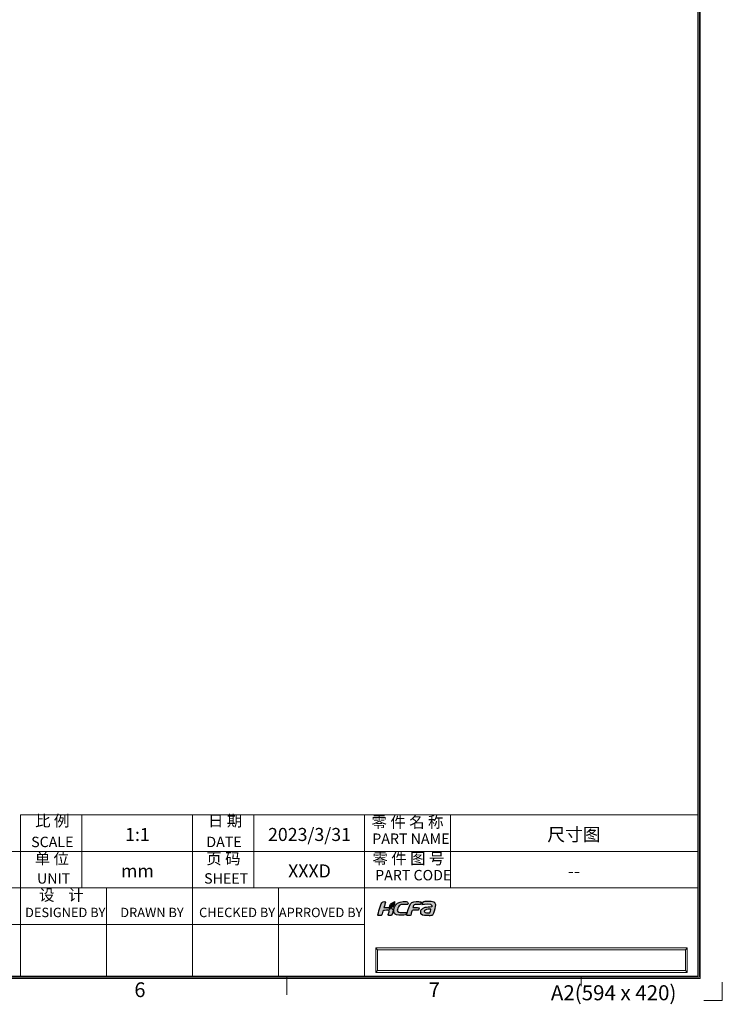
# Model space of a CAD drawing. Units: millimetres. Extents: x 2764 to 4126, y 1160 to 1575.
# Drawn here: x 3939 to 4126, y 1160 to 1421 of the extents above; entities that cross this region are included whole.
import ezdxf
from ezdxf.enums import TextEntityAlignment as Align

# ---------------------------------------------------------------- set-up
doc = ezdxf.new("R2010")
doc.units = ezdxf.units.MM
doc.header["$MEASUREMENT"] = 0
doc.layers.add('layer 1', color=7, linetype='Continuous')
doc.layers.add('outline', color=7, linetype='Continuous', lineweight=25)
doc.layers.add('细实线层', color=7, linetype='Continuous', lineweight=18)
doc.styles.add('鸿蒙CAD', font='txt')

# ---------------------------------------------------------------- blocks, each defined once
blk = doc.blocks.new('hcfa')
at = {"layer": 'outline'}
h = blk.add_hatch(color=164, dxfattribs=at)
edge = h.paths.add_edge_path()
edge.add_spline(control_points=[(7.07, 2.36), (6.56, 2.36), (5.94, 2.45), (5.68, 1.95)], knot_values=[0.842105, 0.842105, 0.842105, 0.842105, 0.894737, 0.894737, 0.894737, 0.894737], degree=3, periodic=0)
edge.add_spline(control_points=[(5.68, 1.95), (5.5, 1.6), (5.1, 0.37), (5.04, 0.05)], knot_values=[0.894737, 0.894737, 0.894737, 0.894737, 1, 1, 1, 1], degree=3, periodic=0)
edge.add_spline(control_points=[(5.04, 0.05), (5.04, 0.02), (5.04, -0.03), (5.11, -0.03), (5.11, -0.03), (5.11, -0.03), (5.64, -0.03), (5.64, -0.03)], knot_values=[0, 0, 0, 0, 0.052632, 0.052632, 0.052632, 0.052632, 0.105263, 0.105263, 0.105263, 0.105263], degree=3, periodic=0)
edge.add_spline(control_points=[(5.64, -0.03), (5.76, -0.03), (5.74, 0.02), (5.79, 0.22)], knot_values=[0.105263, 0.105263, 0.105263, 0.105263, 0.157895, 0.157895, 0.157895, 0.157895], degree=3, periodic=0)
edge.add_spline(control_points=[(5.79, 0.22), (5.83, 0.33), (5.92, 0.77), (6.02, 0.82)], knot_values=[0.157895, 0.157895, 0.157895, 0.157895, 0.210526, 0.210526, 0.210526, 0.210526], degree=3, periodic=0)
edge.add_spline(control_points=[(6.02, 0.82), (6.12, 0.94), (6.84, 0.81), (7.05, 0.86)], knot_values=[0.210526, 0.210526, 0.210526, 0.210526, 0.263158, 0.263158, 0.263158, 0.263158], degree=3, periodic=0)
edge.add_spline(control_points=[(7.05, 0.86), (7.09, 0.87), (7.11, 0.89), (7.12, 0.92)], knot_values=[0.263158, 0.263158, 0.263158, 0.263158, 0.315789, 0.315789, 0.315789, 0.315789], degree=3, periodic=0)
edge.add_spline(control_points=[(7.12, 0.92), (7.14, 0.97), (7.21, 1.14), (7.21, 1.2)], knot_values=[0.315789, 0.315789, 0.315789, 0.315789, 0.368421, 0.368421, 0.368421, 0.368421], degree=3, periodic=0)
edge.add_spline(control_points=[(7.21, 1.2), (7.21, 1.24), (7.23, 1.29), (7.18, 1.3)], knot_values=[0.368421, 0.368421, 0.368421, 0.368421, 0.421053, 0.421053, 0.421053, 0.421053], degree=3, periodic=0)
edge.add_spline(control_points=[(7.18, 1.3), (6.84, 1.38), (6.46, 1.35), (6.12, 1.32)], knot_values=[0.421053, 0.421053, 0.421053, 0.421053, 0.473684, 0.473684, 0.473684, 0.473684], degree=3, periodic=0)
edge.add_spline(control_points=[(6.12, 1.32), (6.12, 1.37), (6.16, 1.49), (6.17, 1.54)], knot_values=[0.473684, 0.473684, 0.473684, 0.473684, 0.526316, 0.526316, 0.526316, 0.526316], degree=3, periodic=0)
edge.add_spline(control_points=[(6.17, 1.54), (6.24, 1.77), (6.43, 1.86), (6.7, 1.86), (6.7, 1.86), (6.7, 1.86), (7.19, 1.86), (7.19, 1.86)], knot_values=[0.526316, 0.526316, 0.526316, 0.526316, 0.578947, 0.578947, 0.578947, 0.578947, 0.631579, 0.631579, 0.631579, 0.631579], degree=3, periodic=0)
edge.add_spline(control_points=[(7.19, 1.86), (7.31, 1.86), (7.45, 1.84), (7.48, 1.91)], knot_values=[0.631579, 0.631579, 0.631579, 0.631579, 0.684211, 0.684211, 0.684211, 0.684211], degree=3, periodic=0)
edge.add_spline(control_points=[(7.48, 1.91), (7.5, 1.96), (7.57, 2.13), (7.57, 2.19)], knot_values=[0.684211, 0.684211, 0.684211, 0.684211, 0.736842, 0.736842, 0.736842, 0.736842], degree=3, periodic=0)
edge.add_spline(control_points=[(7.57, 2.19), (7.57, 2.25), (7.56, 2.29), (7.49, 2.32)], knot_values=[0.736842, 0.736842, 0.736842, 0.736842, 0.789474, 0.789474, 0.789474, 0.789474], degree=3, periodic=0)
edge.add_spline(control_points=[(7.49, 2.32), (7.38, 2.36), (7.17, 2.36), (7.07, 2.36)], knot_values=[0.789474, 0.789474, 0.789474, 0.789474, 0.842105, 0.842105, 0.842105, 0.842105], degree=3, periodic=0)
edge = h.paths.add_edge_path()
edge.add_spline(control_points=[(3.72, 1.65), (4.08, 2.02), (4.83, 1.84), (5.23, 1.86)], knot_values=[0.538462, 0.538462, 0.538462, 0.538462, 0.615385, 0.615385, 0.615385, 0.615385], degree=3, periodic=0)
edge.add_spline(control_points=[(5.23, 1.86), (5.27, 1.86), (5.31, 2.17), (5.2, 2.29)], knot_values=[0.615385, 0.615385, 0.615385, 0.615385, 0.692308, 0.692308, 0.692308, 0.692308], degree=3, periodic=0)
edge.add_spline(control_points=[(5.2, 2.29), (5.15, 2.34), (5.05, 2.36), (4.95, 2.37)], knot_values=[0.692308, 0.692308, 0.692308, 0.692308, 0.769231, 0.769231, 0.769231, 0.769231], degree=3, periodic=0)
edge.add_spline(control_points=[(4.95, 2.37), (4.27, 2.4), (3.51, 2.36), (3.08, 1.72)], knot_values=[0.769231, 0.769231, 0.769231, 0.769231, 0.846154, 0.846154, 0.846154, 0.846154], degree=3, periodic=0)
edge.add_spline(control_points=[(3.08, 1.72), (2.87, 1.41), (2.66, 0.72), (2.88, 0.37)], knot_values=[0.846154, 0.846154, 0.846154, 0.846154, 1, 1, 1, 1], degree=3, periodic=0)
edge.add_spline(control_points=[(2.88, 0.37), (2.95, 0.26), (3.06, 0.13), (3.25, 0.08)], knot_values=[0, 0, 0, 0, 0.076923, 0.076923, 0.076923, 0.076923], degree=3, periodic=0)
edge.add_spline(control_points=[(3.25, 0.08), (3.71, -0.04), (4.59, -0.06), (4.85, 0.08)], knot_values=[0.076923, 0.076923, 0.076923, 0.076923, 0.153846, 0.153846, 0.153846, 0.153846], degree=3, periodic=0)
edge.add_spline(control_points=[(4.85, 0.08), (4.96, 0.13), (5.03, 0.39), (5, 0.47)], knot_values=[0.153846, 0.153846, 0.153846, 0.153846, 0.230769, 0.230769, 0.230769, 0.230769], degree=3, periodic=0)
edge.add_spline(control_points=[(5, 0.47), (4.99, 0.51), (4.61, 0.46), (4.52, 0.46)], knot_values=[0.230769, 0.230769, 0.230769, 0.230769, 0.307692, 0.307692, 0.307692, 0.307692], degree=3, periodic=0)
edge.add_spline(control_points=[(4.52, 0.46), (4.29, 0.45), (3.89, 0.42), (3.69, 0.5)], knot_values=[0.307692, 0.307692, 0.307692, 0.307692, 0.384615, 0.384615, 0.384615, 0.384615], degree=3, periodic=0)
edge.add_spline(control_points=[(3.69, 0.5), (3.51, 0.58), (3.39, 0.62), (3.39, 0.8)], knot_values=[0.384615, 0.384615, 0.384615, 0.384615, 0.461538, 0.461538, 0.461538, 0.461538], degree=3, periodic=0)
edge.add_spline(control_points=[(3.39, 0.8), (3.39, 1.04), (3.54, 1.47), (3.72, 1.65)], knot_values=[0.461538, 0.461538, 0.461538, 0.461538, 0.538462, 0.538462, 0.538462, 0.538462], degree=3, periodic=0)
edge = h.paths.add_edge_path()
edge.add_spline(control_points=[(1.07, 1.31), (1.08, 1.43), (1.2, 1.78), (1.24, 1.9)], knot_values=[0.68, 0.68, 0.68, 0.68, 0.72, 0.72, 0.72, 0.72], degree=3, periodic=0)
edge.add_spline(control_points=[(1.24, 1.9), (1.26, 1.97), (1.36, 2.23), (1.36, 2.28)], knot_values=[0.72, 0.72, 0.72, 0.72, 0.76, 0.76, 0.76, 0.76], degree=3, periodic=0)
edge.add_spline(control_points=[(1.36, 2.28), (1.36, 2.39), (1.07, 2.39), (0.92, 2.35)], knot_values=[0.76, 0.76, 0.76, 0.76, 0.8, 0.8, 0.8, 0.8], degree=3, periodic=0)
edge.add_spline(control_points=[(0.92, 2.35), (0.83, 2.31), (0.74, 2.24), (0.68, 2.17)], knot_values=[0.8, 0.8, 0.8, 0.8, 0.84, 0.84, 0.84, 0.84], degree=3, periodic=0)
edge.add_spline(control_points=[(0.68, 2.17), (0.61, 2.08), (0.53, 1.93), (0.5, 1.82)], knot_values=[0.84, 0.84, 0.84, 0.84, 0.88, 0.88, 0.88, 0.88], degree=3, periodic=0)
edge.add_spline(control_points=[(0.5, 1.82), (0.35, 1.34), (0.22, 0.86), (0.09, 0.38)], knot_values=[0.88, 0.88, 0.88, 0.88, 0.92, 0.92, 0.92, 0.92], degree=3, periodic=0)
edge.add_spline(control_points=[(0.09, 0.38), (0.07, 0.32), (-0.01, 0.1), (-0.01, 0.05)], knot_values=[0.92, 0.92, 0.92, 0.92, 1, 1, 1, 1], degree=3, periodic=0)
edge.add_spline(control_points=[(-0.01, 0.05), (-0.01, 0.02), (-0.01, -0.03), (0.06, -0.03), (0.06, -0.03), (0.06, -0.03), (0.59, -0.03), (0.59, -0.03)], knot_values=[0, 0, 0, 0, 0.04, 0.04, 0.04, 0.04, 0.08, 0.08, 0.08, 0.08], degree=3, periodic=0)
edge.add_spline(control_points=[(0.59, -0.03), (0.71, -0.03), (0.72, 0.1), (0.75, 0.22), (0.75, 0.22), (0.75, 0.22), (0.89, 0.69), (0.89, 0.69)], knot_values=[0.08, 0.08, 0.08, 0.08, 0.12, 0.12, 0.12, 0.12, 0.16, 0.16, 0.16, 0.16], degree=3, periodic=0)
edge.add_spline(control_points=[(0.89, 0.69), (0.91, 0.76), (0.93, 0.77), (0.99, 0.8)], knot_values=[0.16, 0.16, 0.16, 0.16, 0.2, 0.2, 0.2, 0.2], degree=3, periodic=0)
edge.add_spline(control_points=[(0.99, 0.8), (1.12, 0.86), (1.89, 0.9), (1.97, 0.81)], knot_values=[0.2, 0.2, 0.2, 0.2, 0.24, 0.24, 0.24, 0.24], degree=3, periodic=0)
edge.add_spline(control_points=[(1.97, 0.81), (2.06, 0.7), (1.94, 0.45), (1.89, 0.3)], knot_values=[0.24, 0.24, 0.24, 0.24, 0.28, 0.28, 0.28, 0.28], degree=3, periodic=0)
edge.add_spline(control_points=[(1.89, 0.3), (1.87, 0.21), (1.75, -0.03), (1.9, -0.03), (1.9, -0.03), (1.9, -0.03), (2.39, -0.03), (2.39, -0.03)], knot_values=[0.28, 0.28, 0.28, 0.28, 0.32, 0.32, 0.32, 0.32, 0.36, 0.36, 0.36, 0.36], degree=3, periodic=0)
edge.add_spline(control_points=[(2.39, -0.03), (2.47, -0.03), (2.66, 0.65), (2.66, 0.77)], knot_values=[0.36, 0.36, 0.36, 0.36, 0.4, 0.4, 0.4, 0.4], degree=3, periodic=0)
edge.add_spline(control_points=[(2.66, 0.77), (2.66, 0.98), (2.57, 1.1), (2.45, 1.19)], knot_values=[0.4, 0.4, 0.4, 0.4, 0.44, 0.44, 0.44, 0.44], degree=3, periodic=0)
edge.add_spline(control_points=[(2.45, 1.19), (2.4, 1.22), (2.34, 1.25), (2.28, 1.27)], knot_values=[0.44, 0.44, 0.44, 0.44, 0.48, 0.48, 0.48, 0.48], degree=3, periodic=0)
edge.add_spline(control_points=[(2.28, 1.27), (2.25, 1.27), (2.22, 1.27), (2.19, 1.26)], knot_values=[0.48, 0.48, 0.48, 0.48, 0.52, 0.52, 0.52, 0.52], degree=3, periodic=0)
edge.add_spline(control_points=[(2.19, 1.26), (2.15, 1.09), (2.21, 1.14), (2.01, 1.05)], knot_values=[0.52, 0.52, 0.52, 0.52, 0.56, 0.56, 0.56, 0.56], degree=3, periodic=0)
edge.add_spline(control_points=[(2.01, 1.05), (1.98, 1.04), (2, 1.04), (1.96, 1.03)], knot_values=[0.56, 0.56, 0.56, 0.56, 0.6, 0.6, 0.6, 0.6], degree=3, periodic=0)
edge.add_spline(control_points=[(1.96, 1.03), (1.96, 1.1), (1.99, 1.22), (2.03, 1.33)], knot_values=[0.6, 0.6, 0.6, 0.6, 0.64, 0.64, 0.64, 0.64], degree=3, periodic=0)
edge.add_spline(control_points=[(2.03, 1.33), (1.71, 1.37), (1.35, 1.32), (1.07, 1.31)], knot_values=[0.64, 0.64, 0.64, 0.64, 0.68, 0.68, 0.68, 0.68], degree=3, periodic=0)
edge = h.paths.add_edge_path()
edge.add_spline(control_points=[(9.76, 0.39), (9.93, 0.81), (10.07, 1.5), (10.1, 1.82)], knot_values=[0, 0, 0, 0, 0.045455, 0.045455, 0.045455, 0.045455], degree=3, periodic=0)
edge.add_spline(control_points=[(10.1, 1.82), (10.09, 1.99), (10.01, 2.14), (9.78, 2.25)], knot_values=[0.909091, 0.909091, 0.909091, 0.909091, 1, 1, 1, 1], degree=3, periodic=0)
edge.add_spline(control_points=[(9.78, 2.25), (9.53, 2.38), (9.13, 2.37), (8.82, 2.37)], knot_values=[0.863636, 0.863636, 0.863636, 0.863636, 0.909091, 0.909091, 0.909091, 0.909091], degree=3, periodic=0)
edge.add_spline(control_points=[(8.82, 2.37), (8.55, 2.37), (8.28, 2.37), (8.04, 2.34)], knot_values=[0.818182, 0.818182, 0.818182, 0.818182, 0.863636, 0.863636, 0.863636, 0.863636], degree=3, periodic=0)
edge.add_spline(control_points=[(8.04, 2.34), (7.98, 2.33), (7.9, 2.32), (7.86, 2.29)], knot_values=[0.772727, 0.772727, 0.772727, 0.772727, 0.818182, 0.818182, 0.818182, 0.818182], degree=3, periodic=0)
edge.add_spline(control_points=[(7.86, 2.29), (7.79, 2.25), (7.73, 2), (7.71, 1.93)], knot_values=[0.727273, 0.727273, 0.727273, 0.727273, 0.772727, 0.772727, 0.772727, 0.772727], degree=3, periodic=0)
edge.add_spline(control_points=[(7.71, 1.93), (7.7, 1.89), (7.68, 1.86), (7.72, 1.86)], knot_values=[0.681818, 0.681818, 0.681818, 0.681818, 0.727273, 0.727273, 0.727273, 0.727273], degree=3, periodic=0)
edge.add_spline(control_points=[(7.72, 1.86), (8.06, 1.9), (9.44, 2.11), (9.44, 1.71)], knot_values=[0.636364, 0.636364, 0.636364, 0.636364, 0.681818, 0.681818, 0.681818, 0.681818], degree=3, periodic=0)
edge.add_spline(control_points=[(9.44, 1.71), (9.44, 1.65), (9.43, 1.5), (9.4, 1.48)], knot_values=[0.590909, 0.590909, 0.590909, 0.590909, 0.636364, 0.636364, 0.636364, 0.636364], degree=3, periodic=0)
edge.add_spline(control_points=[(9.4, 1.48), (9.39, 1.47), (9.38, 1.47), (9.36, 1.47)], knot_values=[0.545455, 0.545455, 0.545455, 0.545455, 0.590909, 0.590909, 0.590909, 0.590909], degree=3, periodic=0)
edge.add_spline(control_points=[(9.36, 1.47), (8.99, 1.39), (8.61, 1.41), (8.23, 1.31)], knot_values=[0.5, 0.5, 0.5, 0.5, 0.545455, 0.545455, 0.545455, 0.545455], degree=3, periodic=0)
edge.add_spline(control_points=[(8.23, 1.31), (8.05, 1.26), (7.85, 1.18), (7.71, 1.07)], knot_values=[0.454545, 0.454545, 0.454545, 0.454545, 0.5, 0.5, 0.5, 0.5], degree=3, periodic=0)
edge.add_spline(control_points=[(7.71, 1.07), (7.64, 1.01), (7.57, 0.94), (7.52, 0.87)], knot_values=[0.409091, 0.409091, 0.409091, 0.409091, 0.454545, 0.454545, 0.454545, 0.454545], degree=3, periodic=0)
edge.add_spline(control_points=[(7.52, 0.87), (7.44, 0.72), (7.38, 0.48), (7.47, 0.32)], knot_values=[0.363636, 0.363636, 0.363636, 0.363636, 0.409091, 0.409091, 0.409091, 0.409091], degree=3, periodic=0)
edge.add_spline(control_points=[(7.47, 0.32), (7.5, 0.28), (7.53, 0.24), (7.57, 0.21)], knot_values=[0.318182, 0.318182, 0.318182, 0.318182, 0.363636, 0.363636, 0.363636, 0.363636], degree=3, periodic=0)
edge.add_spline(control_points=[(7.57, 0.21), (7.78, -0.01), (8.48, -0.04), (8.78, -0.02)], knot_values=[0.272727, 0.272727, 0.272727, 0.272727, 0.318182, 0.318182, 0.318182, 0.318182], degree=3, periodic=0)
edge.add_spline(control_points=[(8.78, -0.02), (8.82, -0.02), (8.85, -0.02), (8.96, -0.01)], knot_values=[0.227273, 0.227273, 0.227273, 0.227273, 0.272727, 0.272727, 0.272727, 0.272727], degree=3, periodic=0)
edge.add_spline(control_points=[(8.96, -0.01), (8.96, -0.01), (8.95, -0.04), (8.95, -0.04)], knot_values=[0.181818, 0.181818, 0.181818, 0.181818, 0.227273, 0.227273, 0.227273, 0.227273], degree=3, periodic=0)
edge.add_spline(control_points=[(8.95, -0.04), (8.95, -0.04), (8.95, -0.04), (8.96, -0.04)], knot_values=[0.136364, 0.136364, 0.136364, 0.136364, 0.181818, 0.181818, 0.181818, 0.181818], degree=3, periodic=0)
edge.add_spline(control_points=[(8.96, -0.04), (9.17, -0.04), (9.51, -0.01), (9.57, 0.04)], knot_values=[0.090909, 0.090909, 0.090909, 0.090909, 0.136364, 0.136364, 0.136364, 0.136364], degree=3, periodic=0)
edge.add_spline(control_points=[(9.57, 0.04), (9.64, 0.1), (9.72, 0.29), (9.76, 0.39)], knot_values=[0.045455, 0.045455, 0.045455, 0.045455, 0.090909, 0.090909, 0.090909, 0.090909], degree=3, periodic=0)
edge = h.paths.add_edge_path(flags=16)
edge.add_spline(control_points=[(9.27, 1.06), (9.24, 0.91), (9.12, 0.54), (9.07, 0.41)], knot_values=[0.6, 0.6, 0.6, 0.6, 1, 1, 1, 1], degree=3, periodic=0)
edge.add_spline(control_points=[(9.07, 0.41), (8.88, 0.41), (8.11, 0.36), (8.11, 0.65)], knot_values=[0, 0, 0, 0, 0.2, 0.2, 0.2, 0.2], degree=3, periodic=0)
edge.add_spline(control_points=[(8.11, 0.65), (8.11, 0.76), (8.19, 0.85), (8.26, 0.9)], knot_values=[0.2, 0.2, 0.2, 0.2, 0.4, 0.4, 0.4, 0.4], degree=3, periodic=0)
edge.add_spline(control_points=[(8.26, 0.9), (8.43, 1.01), (9.09, 1.06), (9.27, 1.06)], knot_values=[0.4, 0.4, 0.4, 0.4, 0.6, 0.6, 0.6, 0.6], degree=3, periodic=0)
h = blk.add_hatch(color=82, dxfattribs=at)
edge = h.paths.add_edge_path()
edge.add_spline(control_points=[(2.71, 1.97), (2.54, 1.64), (2.3, 1.69), (2.12, 1.4)], knot_values=[0.823529, 0.823529, 0.823529, 0.823529, 0.882353, 0.882353, 0.882353, 0.882353], degree=3, periodic=0)
edge.add_spline(control_points=[(2.12, 1.4), (2.08, 1.35), (2.02, 1.18), (2.02, 1.11)], knot_values=[0.882353, 0.882353, 0.882353, 0.882353, 1, 1, 1, 1], degree=3, periodic=0)
edge.add_spline(control_points=[(2.02, 1.11), (2.03, 1.11), (2.03, 1.11), (2.04, 1.12)], knot_values=[0, 0, 0, 0, 0.058824, 0.058824, 0.058824, 0.058824], degree=3, periodic=0)
edge.add_spline(control_points=[(2.04, 1.12), (2.14, 1.16), (2.1, 1.13), (2.13, 1.24)], knot_values=[0.058824, 0.058824, 0.058824, 0.058824, 0.117647, 0.117647, 0.117647, 0.117647], degree=3, periodic=0)
edge.add_spline(control_points=[(2.13, 1.24), (2.14, 1.27), (2.14, 1.28), (2.15, 1.31)], knot_values=[0.117647, 0.117647, 0.117647, 0.117647, 0.176471, 0.176471, 0.176471, 0.176471], degree=3, periodic=0)
edge.add_spline(control_points=[(2.15, 1.31), (2.51, 1.32), (2.84, 1.56), (2.9, 1.92)], knot_values=[0.176471, 0.176471, 0.176471, 0.176471, 0.235294, 0.235294, 0.235294, 0.235294], degree=3, periodic=0)
edge.add_spline(control_points=[(2.9, 1.92), (2.91, 1.98), (2.92, 2.04), (2.92, 2.11)], knot_values=[0.235294, 0.235294, 0.235294, 0.235294, 0.294118, 0.294118, 0.294118, 0.294118], degree=3, periodic=0)
edge.add_spline(control_points=[(2.92, 2.11), (2.92, 2.11), (2.92, 2.25), (2.92, 2.25)], knot_values=[0.294118, 0.294118, 0.294118, 0.294118, 0.352941, 0.352941, 0.352941, 0.352941], degree=3, periodic=0)
edge.add_spline(control_points=[(2.92, 2.25), (2.92, 2.29), (2.92, 2.32), (2.92, 2.37)], knot_values=[0.352941, 0.352941, 0.352941, 0.352941, 0.411765, 0.411765, 0.411765, 0.411765], degree=3, periodic=0)
edge.add_spline(control_points=[(2.92, 2.37), (2.87, 2.37), (2.88, 2.33), (2.79, 2.25)], knot_values=[0.411765, 0.411765, 0.411765, 0.411765, 0.470588, 0.470588, 0.470588, 0.470588], degree=3, periodic=0)
edge.add_spline(control_points=[(2.79, 2.25), (2.66, 2.14), (2.52, 2.13), (2.35, 2.01)], knot_values=[0.470588, 0.470588, 0.470588, 0.470588, 0.529412, 0.529412, 0.529412, 0.529412], degree=3, periodic=0)
edge.add_spline(control_points=[(2.35, 2.01), (2.26, 1.95), (2.18, 1.87), (2.13, 1.77)], knot_values=[0.529412, 0.529412, 0.529412, 0.529412, 0.588235, 0.588235, 0.588235, 0.588235], degree=3, periodic=0)
edge.add_spline(control_points=[(2.13, 1.77), (2.11, 1.72), (2.08, 1.67), (2.07, 1.6)], knot_values=[0.588235, 0.588235, 0.588235, 0.588235, 0.647059, 0.647059, 0.647059, 0.647059], degree=3, periodic=0)
edge.add_spline(control_points=[(2.07, 1.6), (2.07, 1.59), (2.05, 1.39), (2.08, 1.39)], knot_values=[0.647059, 0.647059, 0.647059, 0.647059, 0.705882, 0.705882, 0.705882, 0.705882], degree=3, periodic=0)
edge.add_spline(control_points=[(2.08, 1.39), (2.1, 1.46), (2.17, 1.57), (2.3, 1.65)], knot_values=[0.705882, 0.705882, 0.705882, 0.705882, 0.764706, 0.764706, 0.764706, 0.764706], degree=3, periodic=0)
edge.add_spline(control_points=[(2.3, 1.65), (2.49, 1.77), (2.61, 1.83), (2.71, 1.97)], knot_values=[0.764706, 0.764706, 0.764706, 0.764706, 0.823529, 0.823529, 0.823529, 0.823529], degree=3, periodic=0)
at = {"layer": 'layer 1', "color": 164}
for points, knots in [([(-0.01, 0.05), (-0.01, 0.02), (-0.01, -0.03), (0.06, -0.03), (0.06, -0.03), (0.06, -0.03), (0.59, -0.03), (0.59, -0.03), (0.59, -0.03), (0.71, -0.03), (0.72, 0.1), (0.75, 0.22), (0.75, 0.22), (0.75, 0.22), (0.89, 0.69), (0.89, 0.69), (0.89, 0.69), (0.91, 0.76), (0.93, 0.77), (0.99, 0.8), (0.99, 0.8), (1.12, 0.86), (1.89, 0.9), (1.97, 0.81), (1.97, 0.81), (2.06, 0.7), (1.94, 0.45), (1.89, 0.3), (1.89, 0.3), (1.87, 0.21), (1.75, -0.03), (1.9, -0.03), (1.9, -0.03), (1.9, -0.03), (2.39, -0.03), (2.39, -0.03), (2.39, -0.03), (2.47, -0.03), (2.66, 0.65), (2.66, 0.77), (2.66, 0.77), (2.66, 0.98), (2.57, 1.1), (2.45, 1.19), (2.45, 1.19), (2.4, 1.22), (2.34, 1.25), (2.28, 1.27), (2.28, 1.27), (2.25, 1.27), (2.22, 1.27), (2.19, 1.26), (2.19, 1.26), (2.15, 1.09), (2.21, 1.14), (2.01, 1.05), (2.01, 1.05), (1.98, 1.04), (2, 1.04), (1.96, 1.03), (1.96, 1.03), (1.96, 1.1), (1.99, 1.22), (2.03, 1.33), (2.03, 1.33), (1.71, 1.37), (1.35, 1.32), (1.07, 1.31), (1.07, 1.31), (1.08, 1.43), (1.2, 1.78), (1.24, 1.9), (1.24, 1.9), (1.26, 1.97), (1.36, 2.23), (1.36, 2.28), (1.36, 2.28), (1.36, 2.39), (1.07, 2.39), (0.92, 2.35), (0.92, 2.35), (0.83, 2.31), (0.74, 2.24), (0.68, 2.17), (0.68, 2.17), (0.61, 2.08), (0.53, 1.93), (0.5, 1.82), (0.5, 1.82), (0.35, 1.34), (0.22, 0.86), (0.09, 0.38), (0.09, 0.38), (0.07, 0.32), (-0.01, 0.1), (-0.01, 0.05)], [0, 0, 0, 0, 0.04, 0.04, 0.04, 0.04, 0.08, 0.08, 0.08, 0.08, 0.12, 0.12, 0.12, 0.12, 0.16, 0.16, 0.16, 0.16, 0.2, 0.2, 0.2, 0.2, 0.24, 0.24, 0.24, 0.24, 0.28, 0.28, 0.28, 0.28, 0.32, 0.32, 0.32, 0.32, 0.36, 0.36, 0.36, 0.36, 0.4, 0.4, 0.4, 0.4, 0.44, 0.44, 0.44, 0.44, 0.48, 0.48, 0.48, 0.48, 0.52, 0.52, 0.52, 0.52, 0.56, 0.56, 0.56, 0.56, 0.6, 0.6, 0.6, 0.6, 0.64, 0.64, 0.64, 0.64, 0.68, 0.68, 0.68, 0.68, 0.72, 0.72, 0.72, 0.72, 0.76, 0.76, 0.76, 0.76, 0.8, 0.8, 0.8, 0.8, 0.84, 0.84, 0.84, 0.84, 0.88, 0.88, 0.88, 0.88, 0.92, 0.92, 0.92, 0.92, 1, 1, 1, 1]), ([(2.88, 0.37), (2.95, 0.26), (3.06, 0.13), (3.25, 0.08), (3.25, 0.08), (3.71, -0.04), (4.59, -0.06), (4.85, 0.08), (4.85, 0.08), (4.96, 0.13), (5.03, 0.39), (5, 0.47), (5, 0.47), (4.99, 0.51), (4.61, 0.46), (4.52, 0.46), (4.52, 0.46), (4.29, 0.45), (3.89, 0.42), (3.69, 0.5), (3.69, 0.5), (3.51, 0.58), (3.39, 0.62), (3.39, 0.8), (3.39, 0.8), (3.39, 1.04), (3.54, 1.47), (3.72, 1.65), (3.72, 1.65), (4.08, 2.02), (4.83, 1.84), (5.23, 1.86), (5.23, 1.86), (5.27, 1.86), (5.31, 2.17), (5.2, 2.29), (5.2, 2.29), (5.15, 2.34), (5.05, 2.36), (4.95, 2.37), (4.95, 2.37), (4.27, 2.4), (3.51, 2.36), (3.08, 1.72), (3.08, 1.72), (2.87, 1.41), (2.66, 0.72), (2.88, 0.37)], [0, 0, 0, 0, 0.076923, 0.076923, 0.076923, 0.076923, 0.153846, 0.153846, 0.153846, 0.153846, 0.230769, 0.230769, 0.230769, 0.230769, 0.307692, 0.307692, 0.307692, 0.307692, 0.384615, 0.384615, 0.384615, 0.384615, 0.461538, 0.461538, 0.461538, 0.461538, 0.538462, 0.538462, 0.538462, 0.538462, 0.615385, 0.615385, 0.615385, 0.615385, 0.692308, 0.692308, 0.692308, 0.692308, 0.769231, 0.769231, 0.769231, 0.769231, 0.846154, 0.846154, 0.846154, 0.846154, 1, 1, 1, 1]), ([(5.04, 0.05), (5.04, 0.02), (5.04, -0.03), (5.11, -0.03), (5.11, -0.03), (5.11, -0.03), (5.64, -0.03), (5.64, -0.03), (5.64, -0.03), (5.76, -0.03), (5.74, 0.02), (5.79, 0.22), (5.79, 0.22), (5.83, 0.33), (5.92, 0.77), (6.02, 0.82), (6.02, 0.82), (6.12, 0.94), (6.84, 0.81), (7.05, 0.86), (7.05, 0.86), (7.09, 0.87), (7.11, 0.89), (7.12, 0.92), (7.12, 0.92), (7.14, 0.97), (7.21, 1.14), (7.21, 1.2), (7.21, 1.2), (7.21, 1.24), (7.23, 1.29), (7.18, 1.3), (7.18, 1.3), (6.84, 1.38), (6.46, 1.35), (6.12, 1.32), (6.12, 1.32), (6.12, 1.37), (6.16, 1.49), (6.17, 1.54), (6.17, 1.54), (6.24, 1.77), (6.43, 1.86), (6.7, 1.86), (6.7, 1.86), (6.7, 1.86), (7.19, 1.86), (7.19, 1.86), (7.19, 1.86), (7.31, 1.86), (7.45, 1.84), (7.48, 1.91), (7.48, 1.91), (7.5, 1.96), (7.57, 2.13), (7.57, 2.19), (7.57, 2.19), (7.57, 2.25), (7.56, 2.29), (7.49, 2.32), (7.49, 2.32), (7.38, 2.36), (7.17, 2.36), (7.07, 2.36), (7.07, 2.36), (6.56, 2.36), (5.94, 2.45), (5.68, 1.95), (5.68, 1.95), (5.5, 1.6), (5.1, 0.37), (5.04, 0.05)], [0, 0, 0, 0, 0.052632, 0.052632, 0.052632, 0.052632, 0.105263, 0.105263, 0.105263, 0.105263, 0.157895, 0.157895, 0.157895, 0.157895, 0.210526, 0.210526, 0.210526, 0.210526, 0.263158, 0.263158, 0.263158, 0.263158, 0.315789, 0.315789, 0.315789, 0.315789, 0.368421, 0.368421, 0.368421, 0.368421, 0.421053, 0.421053, 0.421053, 0.421053, 0.473684, 0.473684, 0.473684, 0.473684, 0.526316, 0.526316, 0.526316, 0.526316, 0.578947, 0.578947, 0.578947, 0.578947, 0.631579, 0.631579, 0.631579, 0.631579, 0.684211, 0.684211, 0.684211, 0.684211, 0.736842, 0.736842, 0.736842, 0.736842, 0.789474, 0.789474, 0.789474, 0.789474, 0.842105, 0.842105, 0.842105, 0.842105, 0.894737, 0.894737, 0.894737, 0.894737, 1, 1, 1, 1]), ([(10.1, 1.82), (10.07, 1.5), (9.93, 0.81), (9.76, 0.39), (9.76, 0.39), (9.72, 0.29), (9.64, 0.1), (9.57, 0.04), (9.57, 0.04), (9.51, -0.01), (9.17, -0.04), (8.96, -0.04), (8.96, -0.04), (8.95, -0.04), (8.95, -0.04), (8.95, -0.04), (8.95, -0.04), (8.95, -0.04), (8.96, -0.01), (8.96, -0.01), (8.96, -0.01), (8.85, -0.02), (8.82, -0.02), (8.78, -0.02), (8.78, -0.02), (8.48, -0.04), (7.78, -0.01), (7.57, 0.21), (7.57, 0.21), (7.53, 0.24), (7.5, 0.28), (7.47, 0.32), (7.47, 0.32), (7.38, 0.48), (7.44, 0.72), (7.52, 0.87), (7.52, 0.87), (7.57, 0.94), (7.64, 1.01), (7.71, 1.07), (7.71, 1.07), (7.85, 1.18), (8.05, 1.26), (8.23, 1.31), (8.23, 1.31), (8.61, 1.41), (8.99, 1.39), (9.36, 1.47), (9.36, 1.47), (9.38, 1.47), (9.39, 1.47), (9.4, 1.48), (9.4, 1.48), (9.43, 1.5), (9.44, 1.65), (9.44, 1.71), (9.44, 1.71), (9.44, 2.11), (8.06, 1.9), (7.72, 1.86), (7.72, 1.86), (7.68, 1.86), (7.7, 1.89), (7.71, 1.93), (7.71, 1.93), (7.73, 2), (7.79, 2.25), (7.86, 2.29), (7.86, 2.29), (7.9, 2.32), (7.98, 2.33), (8.04, 2.34), (8.04, 2.34), (8.28, 2.37), (8.55, 2.37), (8.82, 2.37), (8.82, 2.37), (9.13, 2.37), (9.53, 2.38), (9.78, 2.25), (9.78, 2.25), (10.01, 2.14), (10.09, 1.99), (10.1, 1.82)], [0, 0, 0, 0, 0.045455, 0.045455, 0.045455, 0.045455, 0.090909, 0.090909, 0.090909, 0.090909, 0.136364, 0.136364, 0.136364, 0.136364, 0.181818, 0.181818, 0.181818, 0.181818, 0.227273, 0.227273, 0.227273, 0.227273, 0.272727, 0.272727, 0.272727, 0.272727, 0.318182, 0.318182, 0.318182, 0.318182, 0.363636, 0.363636, 0.363636, 0.363636, 0.409091, 0.409091, 0.409091, 0.409091, 0.454545, 0.454545, 0.454545, 0.454545, 0.5, 0.5, 0.5, 0.5, 0.545455, 0.545455, 0.545455, 0.545455, 0.590909, 0.590909, 0.590909, 0.590909, 0.636364, 0.636364, 0.636364, 0.636364, 0.681818, 0.681818, 0.681818, 0.681818, 0.727273, 0.727273, 0.727273, 0.727273, 0.772727, 0.772727, 0.772727, 0.772727, 0.818182, 0.818182, 0.818182, 0.818182, 0.863636, 0.863636, 0.863636, 0.863636, 0.909091, 0.909091, 0.909091, 0.909091, 1, 1, 1, 1]), ([(9.07, 0.41), (8.88, 0.41), (8.11, 0.36), (8.11, 0.65), (8.11, 0.65), (8.11, 0.76), (8.19, 0.85), (8.26, 0.9), (8.26, 0.9), (8.43, 1.01), (9.09, 1.06), (9.27, 1.06), (9.27, 1.06), (9.24, 0.91), (9.12, 0.54), (9.07, 0.41)], [0, 0, 0, 0, 0.2, 0.2, 0.2, 0.2, 0.4, 0.4, 0.4, 0.4, 0.6, 0.6, 0.6, 0.6, 1, 1, 1, 1])]:
    blk.add_open_spline(points, degree=3, knots=knots, dxfattribs=at)
at = {"layer": 'layer 1', "color": 82}
blk.add_open_spline([(2.02, 1.11), (2.03, 1.11), (2.03, 1.11), (2.04, 1.12), (2.04, 1.12), (2.14, 1.16), (2.1, 1.13), (2.13, 1.24), (2.13, 1.24), (2.14, 1.27), (2.14, 1.28), (2.15, 1.31), (2.15, 1.31), (2.51, 1.32), (2.84, 1.56), (2.9, 1.92), (2.9, 1.92), (2.91, 1.98), (2.92, 2.04), (2.92, 2.11), (2.92, 2.11), (2.92, 2.11), (2.92, 2.25), (2.92, 2.25), (2.92, 2.25), (2.92, 2.29), (2.92, 2.32), (2.92, 2.37), (2.92, 2.37), (2.87, 2.37), (2.88, 2.33), (2.79, 2.25), (2.79, 2.25), (2.66, 2.14), (2.52, 2.13), (2.35, 2.01), (2.35, 2.01), (2.26, 1.95), (2.18, 1.87), (2.13, 1.77), (2.13, 1.77), (2.11, 1.72), (2.08, 1.67), (2.07, 1.6), (2.07, 1.6), (2.07, 1.59), (2.05, 1.39), (2.08, 1.39), (2.08, 1.39), (2.1, 1.46), (2.17, 1.57), (2.3, 1.65), (2.3, 1.65), (2.49, 1.77), (2.61, 1.83), (2.71, 1.97), (2.71, 1.97), (2.54, 1.64), (2.3, 1.69), (2.12, 1.4), (2.12, 1.4), (2.08, 1.35), (2.02, 1.18), (2.02, 1.11)], degree=3, knots=[0, 0, 0, 0, 0.058824, 0.058824, 0.058824, 0.058824, 0.117647, 0.117647, 0.117647, 0.117647, 0.176471, 0.176471, 0.176471, 0.176471, 0.235294, 0.235294, 0.235294, 0.235294, 0.294118, 0.294118, 0.294118, 0.294118, 0.352941, 0.352941, 0.352941, 0.352941, 0.411765, 0.411765, 0.411765, 0.411765, 0.470588, 0.470588, 0.470588, 0.470588, 0.529412, 0.529412, 0.529412, 0.529412, 0.588235, 0.588235, 0.588235, 0.588235, 0.647059, 0.647059, 0.647059, 0.647059, 0.705882, 0.705882, 0.705882, 0.705882, 0.764706, 0.764706, 0.764706, 0.764706, 0.823529, 0.823529, 0.823529, 0.823529, 0.882353, 0.882353, 0.882353, 0.882353, 1, 1, 1, 1], dxfattribs=at)

msp = doc.modelspace()

# ---------------------------------------------------------------- linework, layer by layer
at = {"layer": '细实线层'}
for p, q in [((4119.544, 1568.718), (4119.544, 1167.031)), ((4119.857, 1569.031), (4119.857, 1166.718)), ((4120.17, 1569.344), (4120.17, 1166.405)), ((4119.544, 1209.865), (3939.451, 1209.865)), ((3939.451, 1209.865), (3939.451, 1167.031)), ((3955.796, 1190.47), (3955.796, 1209.865)), ((3985.167, 1209.865), (3985.167, 1167.031)), ((4001.512, 1190.47), (4001.512, 1209.865)), ((4030.883, 1209.865), (4030.883, 1167.031)), ((4053.74, 1209.865), (4053.74, 1190.47)), ((4119.544, 1200.168), (3870.239, 1200.168)), ((4119.544, 1190.47), (3870.239, 1190.47)), ((3962.309, 1190.47), (3962.309, 1167.031)), ((4008.025, 1190.47), (4008.025, 1167.031)), ((4030.883, 1180.773), (3870.239, 1180.773)), ((4034.395, 1174.043), (4033.905, 1174.533)), ((4116.741, 1174.533), (4116.251, 1174.043)), ((4033.905, 1167.972), (4034.395, 1168.462)), ((4116.741, 1167.972), (4116.251, 1168.462)), ((4120.17, 1166.405), (3540.338, 1166.405)), ((4119.857, 1166.718), (3540.651, 1166.718)), ((4119.544, 1167.031), (3540.965, 1167.031)), ((4010.277, 1166.718), (4010.277, 1162.022)), ((4088.548, 1166.718), (4088.548, 1164.37)), ((4126.047, 1160.527), (4126.047, 1165.425)), ((4126.047, 1160.527), (4121.149, 1160.527))]:
    msp.add_line(p, q, dxfattribs=at)
for points in [[(4033.905, 1174.533), (4116.741, 1174.533), (4116.741, 1167.972), (4033.905, 1167.972)], [(4034.395, 1174.043), (4116.251, 1174.043), (4116.251, 1168.462), (4034.395, 1168.462)]]:
    msp.add_lwpolyline(points, close=True, dxfattribs=at)

# ---------------------------------------------------------------- block references
at = {"layer": '细实线层', "xscale": 1.52385948, "yscale": 1.52385948, "zscale": 1.52385948}
msp.add_blockref('hcfa', (4034.454, 1183.213), dxfattribs=at)

# ---------------------------------------------------------------- texts
at = {"layer": '细实线层', "style": '鸿蒙CAD'}
for s, height, p in [('SCALE', 2.7707, (3942.285, 1201.298)), ('DATE', 2.7707, (3988.867, 1201.298)), ('UNIT', 2.7707, (3943.835, 1191.6)), ('SHEET', 2.7707, (3988.269, 1191.6)), ('6', 3.914, (3969.718, 1161.437)), ('7', 3.914, (4047.989, 1161.437))]:
    msp.add_text(s, height=height, dxfattribs=at).set_placement(p)
at = {"layer": '细实线层', "attachment_point": 7, "style": '鸿蒙CAD'}
for s, insert, char_height, width in [('比 例', (3943.353, 1205.884), 3, 12.89738), ('日 期', (3989.285, 1205.883), 3, 14.85268), ('零 件 名 称', (4032.776, 1205.53), 3, 31.56201), ('PART NAME', (4032.985, 1201.298), 2.7707, 26.42016), ('单 位', (3943.242, 1195.811), 3, 13.55641), ('页 码', (3988.846, 1195.811), 3, 12.95033), ('零 件 图 号', (4033.026, 1195.811), 3, 30.40916), ('PART CODE', (4033.744, 1191.6), 2.7707, 25.52959), ('设    计', (3944.401, 1186.114), 3, 23.18567), ('DESIGNED BY', (3940.659, 1181.903), 2.5, 29.38872), ('DRAWN BY', (3965.971, 1181.903), 2.5, 24.63903), ('CHECKED BY', (3986.928, 1181.903), 2.5, 28.2013), ('APRROVED BY ', (4008.141, 1181.903), 2.5, 32.95099)]:
    msp.add_mtext(s, dxfattribs=dict(at, insert=insert, char_height=char_height, width=width))
at = {"layer": '细实线层', "insert": (4080.47, 1164.587), "char_height": 4, "width": 51.25951, "attachment_point": 1, "line_spacing_factor": 1.1, "style": '鸿蒙CAD'}
msp.add_mtext('{\\T1.1;A2(594 x 420)}', dxfattribs=at)
at = {"layer": '细实线层', "style": '鸿蒙CAD'}
for tag, text, height, p in [('2023/3/31', '2018/10/01', 3.4633, (4016.285, 1202.933)), ('尺寸图', 'XXXA', 3.4633, (4086.601, 1202.933)), ('1:1', '1 : 1', 3.4633, (3970.536, 1202.933)), ('XXXD', '1 / 1', 3.4633, (4016.285, 1193.236)), ('mm', 'mm', 3.4633, (3970.536, 1193.236)), ('--', 'HXXX0010000', 3.46332, (4086.601, 1193.236))]:
    msp.add_attdef(tag, text=text, height=height, dxfattribs=at).set_placement(p, align=Align.CENTER)

doc.saveas('drawing.dxf')
